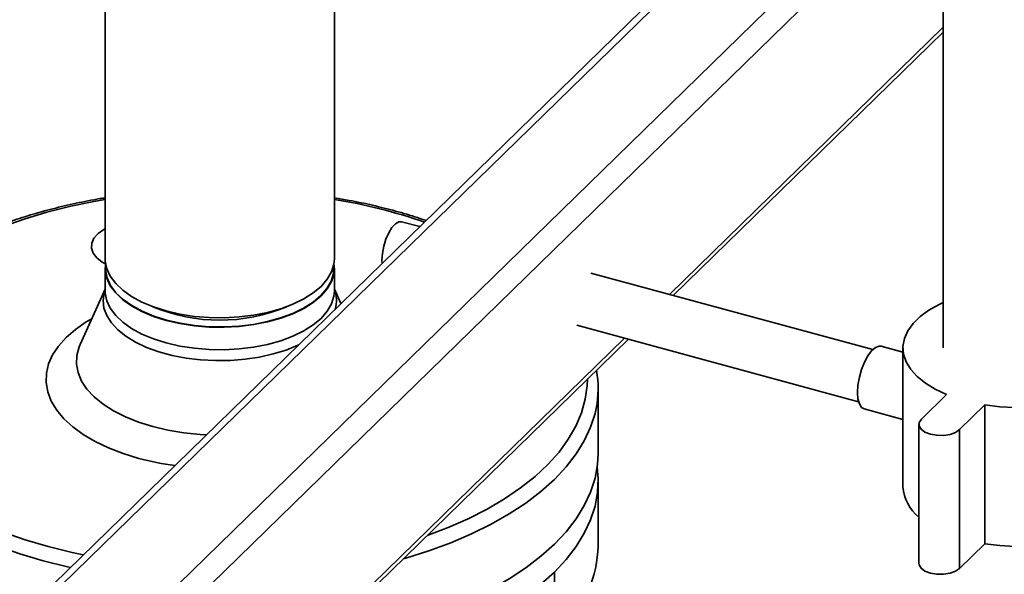
# Paper-space layout 'Blatt1' of a CAD drawing. Units: millimetres. Extents: x 0 to 5940, y 0 to 4200.
# Drawn here: x 4702 to 4884, y 2260 to 2363 of the extents above; entities that cross this region are included whole.
import ezdxf

# ---------------------------------------------------------------- set-up
doc = ezdxf.new("R2010")
doc.units = ezdxf.units.MM
doc.header["$LTSCALE"] = 10

psp = doc.layouts.new('Blatt1')

# ---------------------------------------------------------------- linework, layer by layer
at = {"color": 7, "linetype": 'Continuous', "lineweight": 35}
for p, q in [((4845.67, 2392.22), (4687.52, 2237.87)), ((4846.01, 2390.94), (4689.62, 2238.29)), ((4872.1, 2389.55), (4709.08, 2230.43)), ((4855.25, 2378.99), (4706.42, 2233.72)), ((4873.1, 2376.42), (4873.1, 2302.05)), ((4718.06, 2375.1), (4718.06, 2318.52)), ((4760.46, 2318.52), (4760.46, 2375.1)), ((4873.1, 2361.38), (4822.45, 2311.94)), ((4823.15, 2311.75), (4873.1, 2360.5)), ((4776.27, 2324.49), (4772.91, 2325.4)), ((4718.06, 2316.77), (4718.06, 2312.61)), ((4760.46, 2312.61), (4760.46, 2316.77)), ((4860.07, 2301.72), (4807.93, 2315.89)), ((4718.06, 2312.92), (4713.42, 2302.67)), ((4761.67, 2310.24), (4760.46, 2312.92)), ((4805.3, 2306.24), (4857.45, 2292.07)), ((4708.52, 2199.86), (4814.85, 2303.64)), ((4814.14, 2303.84), (4743.01, 2234.41)), ((4865.65, 2301.24), (4861.61, 2302.33)), ((4865.65, 2302.05), (4865.65, 2276.33)), ((4809.26, 2282.52), (4809.26, 2294.52)), ((4873.72, 2293.41), (4869.06, 2288.85)), ((4858.47, 2290.75), (4865.65, 2288.8)), ((4876.13, 2286.93), (4880.8, 2291.49)), ((4880.8, 2291.49), (4880.8, 2265.77)), ((4868.59, 2287.89), (4868.59, 2262.18)), ((4876.13, 2286.93), (4876.13, 2261.22)), ((4809.26, 2265.38), (4809.26, 2277.38)), ((4876.13, 2261.22), (4880.8, 2265.77)), ((4801.17, 2260.56), (4801.17, 2248.55))]:
    psp.add_line(p, q, dxfattribs=at)
at = {"color": 7, "linetype": 'Continuous', "lineweight": 35, "flags": 128}
for points in [[(4718.06, 2329.52), (4716.26, 2329.2), (4711.71, 2328.26), (4707.29, 2327.15), (4703.04, 2325.88), (4698.99, 2324.46)], [(4769.29, 2317.68), (4769.26, 2318.3), (4769.35, 2319.54), (4769.6, 2320.86), (4770, 2322.16), (4770.52, 2323.34), (4771.12, 2324.31), (4771.76, 2325.01), (4772.38, 2325.38), (4772.91, 2325.4)], [(4718.12, 2317.57), (4717.49, 2317.93), (4716.5, 2318.71), (4715.83, 2319.58), (4715.51, 2320.51), (4715.57, 2321.45), (4715.99, 2322.36), (4716.75, 2323.21), (4717.84, 2323.96), (4718.06, 2324.08)], [(4718.06, 2318.52), (4718.07, 2318.11), (4718.36, 2316.69), (4719.01, 2315.3), (4720, 2313.97), (4721.32, 2312.71), (4722.94, 2311.55), (4724.85, 2310.52), (4727, 2309.62), (4729.37, 2308.87), (4731.9, 2308.29), (4734.56, 2307.88), (4737.29, 2307.65), (4740.07, 2307.61), (4742.82, 2307.76), (4745.52, 2308.09), (4748.11, 2308.6), (4750.55, 2309.28), (4752.8, 2310.12), (4754.81, 2311.1), (4756.56, 2312.21), (4758.01, 2313.43), (4759.14, 2314.73), (4759.93, 2316.1), (4760.37, 2317.51), (4760.46, 2318.52)], [(4718.12, 2317.57), (4718.07, 2316.35), (4718.36, 2314.93), (4719.01, 2313.54), (4720, 2312.21), (4721.32, 2310.95), (4722.94, 2309.8), (4724.85, 2308.76), (4727, 2307.86), (4729.37, 2307.11), (4731.9, 2306.53), (4734.56, 2306.12), (4737.29, 2305.9), (4740.07, 2305.86), (4742.82, 2306), (4745.52, 2306.34), (4748.11, 2306.85), (4750.55, 2307.53), (4752.8, 2308.36), (4754.81, 2309.35), (4756.56, 2310.46), (4758.01, 2311.67), (4759.14, 2312.98), (4759.93, 2314.34), (4760.37, 2315.76), (4760.44, 2317.18), (4760.39, 2317.65)], [(4760.37, 2317.5), (4760.39, 2317.22), (4760.32, 2315.8), (4759.88, 2314.39), (4759.09, 2313.03), (4757.96, 2311.73), (4756.52, 2310.51), (4754.77, 2309.41), (4752.76, 2308.43), (4750.52, 2307.59), (4748.09, 2306.91), (4745.51, 2306.4), (4742.82, 2306.07), (4740.06, 2305.93), (4737.3, 2305.96), (4734.57, 2306.19), (4731.91, 2306.6), (4729.39, 2307.18), (4727.03, 2307.92), (4724.88, 2308.82), (4722.98, 2309.86), (4721.36, 2311.01), (4720.04, 2312.26), (4719.05, 2313.59), (4718.41, 2314.98), (4718.12, 2316.4), (4718.15, 2317.5)], [(4753.83, 2302.59), (4753.7, 2302.52), (4751.53, 2301.64), (4749.15, 2300.91), (4746.62, 2300.34), (4743.96, 2299.94), (4741.23, 2299.72), (4738.47, 2299.68), (4735.71, 2299.82), (4733.02, 2300.15), (4730.43, 2300.64), (4727.98, 2301.31), (4725.72, 2302.13), (4723.68, 2303.09), (4721.9, 2304.18), (4720.4, 2305.38), (4719.21, 2306.67), (4718.35, 2308.02), (4717.84, 2309.42), (4717.67, 2310.84), (4717.86, 2312.26), (4718.06, 2312.89)], [(4718.06, 2312.61), (4718.07, 2312.19), (4718.36, 2310.77), (4719.01, 2309.38), (4720, 2308.05), (4721.32, 2306.79), (4722.94, 2305.63), (4724.85, 2304.6), (4727, 2303.7), (4729.37, 2302.95), (4731.9, 2302.37), (4734.56, 2301.96), (4737.29, 2301.73), (4740.07, 2301.7), (4742.82, 2301.84), (4745.52, 2302.17), (4748.11, 2302.69), (4750.55, 2303.37), (4752.8, 2304.2), (4754.81, 2305.19), (4756.56, 2306.29), (4758.01, 2307.51), (4759.14, 2308.81), (4759.93, 2310.18), (4760.37, 2311.59), (4760.46, 2312.61)], [(4873.1, 2310.42), (4872.38, 2310.08), (4870.46, 2309.02), (4868.83, 2307.83), (4867.51, 2306.55), (4866.53, 2305.18), (4865.91, 2303.76), (4865.65, 2302.32), (4865.77, 2300.86), (4866.26, 2299.43), (4867.1, 2298.04), (4868.3, 2296.73), (4869.82, 2295.5), (4871.64, 2294.39), (4873.72, 2293.41)], [(4880.8, 2291.49), (4883.55, 2291.15), (4886.36, 2291.01), (4889.18, 2291.05), (4891.97, 2291.29), (4894.67, 2291.71), (4897.24, 2292.31), (4899.63, 2293.08), (4901.81, 2294.01), (4903.73, 2295.07), (4905.37, 2296.26), (4906.69, 2297.54), (4907.66, 2298.91), (4908.29, 2300.33), (4908.54, 2301.78), (4908.42, 2303.23), (4907.94, 2304.66), (4907.09, 2306.05), (4905.9, 2307.37), (4904.38, 2308.59), (4902.56, 2309.7), (4901.1, 2310.42)], [(4724.26, 2281.6), (4721.37, 2282.48), (4718.67, 2283.52), (4716.2, 2284.7), (4713.99, 2286), (4712.05, 2287.42), (4710.41, 2288.93), (4709.09, 2290.53), (4708.09, 2292.18), (4707.44, 2293.88), (4707.14, 2295.61), (4707.18, 2297.34), (4707.58, 2299.06), (4708.33, 2300.75), (4709.42, 2302.39), (4710.83, 2303.97), (4712.55, 2305.45), (4714.57, 2306.84), (4715.58, 2307.43)], [(4713.42, 2302.67), (4713.23, 2302.21), (4712.81, 2300.63), (4712.74, 2299.04), (4713.04, 2297.46), (4713.69, 2295.91), (4714.69, 2294.4), (4716.02, 2292.97), (4717.66, 2291.63), (4719.6, 2290.39), (4721.8, 2289.27), (4724.24, 2288.3), (4726.88, 2287.48), (4729.68, 2286.82), (4732.62, 2286.33), (4735.65, 2286.02), (4736.79, 2285.96)], [(4857.24, 2293.81), (4857.33, 2295.17), (4857.59, 2296.62), (4858, 2298.07), (4858.54, 2299.42), (4859.17, 2300.59), (4859.86, 2301.5), (4860.56, 2302.11), (4861.23, 2302.36), (4861.61, 2302.33)], [(4777.64, 2267.33), (4781.49, 2268.79), (4785.22, 2270.43), (4788.72, 2272.2), (4791.96, 2274.1), (4794.92, 2276.12), (4797.59, 2278.24), (4799.96, 2280.46), (4802.02, 2282.75), (4803.74, 2285.12), (4805.13, 2287.55), (4806.18, 2290.02), (4806.87, 2292.52), (4807.22, 2295.04), (4807.26, 2296.24)], [(4858.47, 2290.75), (4858, 2291.03), (4857.59, 2291.67), (4857.33, 2292.62), (4857.24, 2293.81)], [(4706.59, 2262.64), (4702.26, 2263.92), (4698.11, 2265.36), (4694.18, 2266.94), (4690.47, 2268.67), (4687.02, 2270.53), (4683.82, 2272.51), (4680.92, 2274.6), (4678.31, 2276.8), (4676.01, 2279.08), (4674.03, 2281.45), (4672.38, 2283.88), (4671.08, 2286.36), (4670.12, 2288.89), (4669.66, 2290.67)], [(4808.89, 2290.85), (4808.68, 2289.9), (4807.86, 2287.36), (4806.7, 2284.86), (4805.19, 2282.41), (4803.34, 2280.02), (4801.17, 2277.7), (4798.68, 2275.47), (4795.89, 2273.33), (4792.81, 2271.31), (4789.46, 2269.4), (4785.85, 2267.62), (4782, 2265.97), (4777.94, 2264.48), (4773.68, 2263.13), (4773.2, 2262.99)], [(4869.06, 2288.85), (4868.65, 2288.24), (4868.64, 2287.6), (4869.01, 2286.98), (4869.73, 2286.46), (4870.73, 2286.07), (4871.91, 2285.86), (4873.16, 2285.85), (4874.36, 2286.04), (4875.38, 2286.41), (4876.13, 2286.93)], [(4809.26, 2282.52), (4809.14, 2280.46), (4808.68, 2277.9), (4807.86, 2275.36), (4806.7, 2272.86), (4805.19, 2270.41), (4803.34, 2268.02), (4801.17, 2265.7), (4798.68, 2263.47), (4795.89, 2261.33), (4792.81, 2259.3), (4789.46, 2257.4), (4785.85, 2255.62), (4782, 2253.97), (4777.94, 2252.48), (4773.68, 2251.13), (4769.24, 2249.95), (4764.65, 2248.93), (4759.94, 2248.08), (4757.55, 2247.72)], [(4801.17, 2260.56), (4803.34, 2262.87), (4805.19, 2265.26), (4806.7, 2267.72), (4807.86, 2270.22), (4808.68, 2272.76), (4809.14, 2275.32), (4809.25, 2277.89), (4809.08, 2279.95)], [(4880.8, 2265.77), (4883.55, 2265.44), (4886.36, 2265.29), (4889.18, 2265.34), (4891.97, 2265.57), (4894.67, 2265.99), (4897.24, 2266.6), (4899.63, 2267.37), (4901.81, 2268.29), (4903.73, 2269.36), (4905.37, 2270.54), (4906.69, 2271.83), (4907.66, 2273.19), (4908.29, 2274.61), (4908.54, 2276.06), (4908.55, 2276.33)], [(4699.2, 2267.94), (4703.27, 2266.52), (4707.52, 2265.26)], [(4707.52, 2265.26), (4711.95, 2264.17), (4714.01, 2263.72)], [(4711.63, 2261.4), (4711.09, 2261.52), (4706.59, 2262.64)], [(4868.59, 2262.18), (4868.64, 2261.88), (4869.01, 2261.27), (4869.73, 2260.74), (4870.73, 2260.35), (4871.91, 2260.15), (4873.16, 2260.14), (4874.36, 2260.33), (4875.38, 2260.7), (4876.13, 2261.22)], [(4751.58, 2241.89), (4755.11, 2242.26), (4759.94, 2242.94), (4764.65, 2243.78), (4769.24, 2244.8), (4773.68, 2245.99), (4777.94, 2247.33), (4782, 2248.83), (4785.85, 2250.47), (4789.46, 2252.25), (4792.81, 2254.16), (4795.89, 2256.19), (4798.68, 2258.32), (4801.17, 2260.56)]]:
    psp.add_lwpolyline(points, dxfattribs=at)
at = {"color": 7, "linetype": 'Continuous', "lineweight": 35}
for centre, radius, start, end in [((4743.34, 2226.12), 104.81, 71.1925, 80.6), ((4754.94, 2310.79), 5.91, 344.6114, 20.7683), ((4739.26, 2339.21), 32.04, 247.2669, 292.7331), ((4790.52, 2294.52), 18.74, 348.6941, 10.3545), ((4738.26, 2333.73), 53.98, 254.9626, 262.2061), ((4873.53, 2276.92), 7.91, 184.262, 231.3542), ((4787.18, 2265.88), 22.08, 315.505, 358.7017)]:
    psp.add_arc(centre, radius, start, end, dxfattribs=at)
for points, knots in [([(4718.06, 2329.81), (4717.73, 2329.76), (4715.9, 2329.49), (4712.66, 2328.82), (4708.36, 2327.82), (4704.21, 2326.66), (4700.21, 2325.35), (4696.39, 2323.91), (4692.75, 2322.33), (4689.33, 2320.62), (4686.12, 2318.78), (4683.15, 2316.83), (4680.44, 2314.78), (4677.99, 2312.62), (4675.82, 2310.37), (4673.94, 2308.03), (4672.36, 2305.63), (4671.11, 2303.18), (4670.17, 2300.77), (4669.82, 2299.16), (4669.65, 2298.41)], [0, 0, 0, 0, 0.012741, 0.071159, 0.129605, 0.188087, 0.246609, 0.305178, 0.363797, 0.422469, 0.481194, 0.539965, 0.598766, 0.657556, 0.716279, 0.774855, 0.833188, 0.891171, 0.948721, 1, 1, 1, 1]), ([(4777.42, 2325.61), (4776.9, 2325.79), (4775.08, 2326.43), (4771.79, 2327.38), (4767.56, 2328.45), (4763.77, 2329.27), (4761.37, 2329.66), (4760.46, 2329.81)], [0, 0, 0, 0, 0.098804, 0.34886, 0.598749, 0.848489, 1, 1, 1, 1])]:
    psp.add_open_spline(points, degree=3, knots=knots, dxfattribs=at)

doc.saveas('drawing.dxf')
